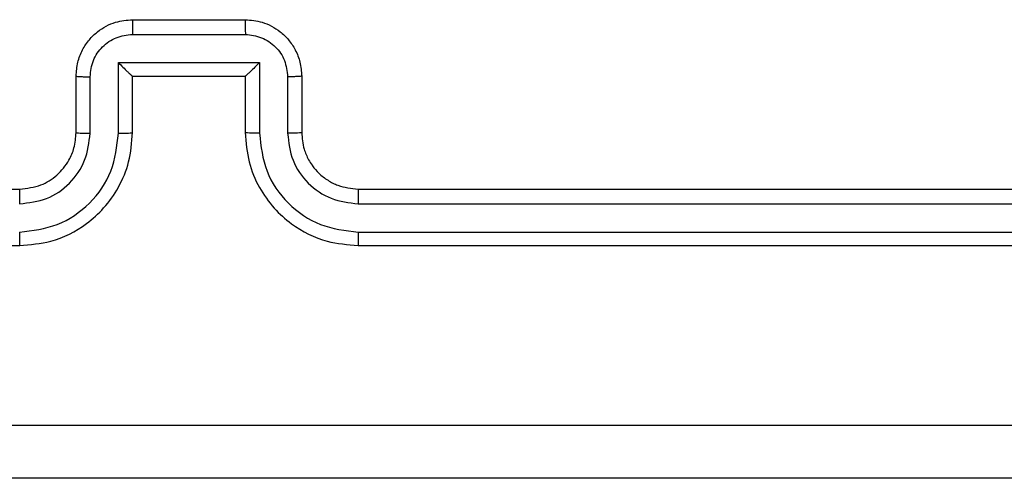
# Model space of a CAD drawing. Units: millimetres. Extents: x -4837 to 4839, y -3372 to 7152.
# Drawn here: x -2053 to -2018, y 2095 to 2111 of the extents above; entities that cross this region are included whole.
import ezdxf

# ---------------------------------------------------------------- set-up
doc = ezdxf.new("R2010")
doc.units = ezdxf.units.MM
doc.layers.add('Toestel 2D', color=7, linetype='Continuous', lineweight=20)

# ---------------------------------------------------------------- blocks, each defined once
blk = doc.blocks.new('wd1463')
at = {"color": 7, "linetype": 'Continuous', "lineweight": 25}
for p, q in [((-497.5511, -169.1695), (-500.5511, -169.1695)), ((-493.3511, -169.1695), (-496.3511, -169.1695)), ((-497.5515, -169.2169), (-500.5535, -169.2169)), ((-497.5515, -169.317), (-500.5535, -169.3169)), ((-497.5511, -169.3695), (-500.5511, -169.3695)), ((-493.3511, -169.3695), (-496.3511, -169.3695)), ((-497.3511, -169.7695), (-497.3511, -169.5695)), ((-497.3013, -169.7673), (-497.3013, -169.5672)), ((-497.2013, -169.8173), (-497.2013, -169.5672)), ((-497.1511, -169.7695), (-497.1511, -169.5695)), ((-496.7511, -169.5695), (-496.7511, -169.7695)), ((-496.701, -169.5672), (-496.701, -169.8173)), ((-496.6009, -169.5672), (-496.6009, -169.7673)), ((-496.5511, -169.5695), (-496.5511, -169.7695)), ((-497.1511, -169.7695), (-497.1512, -169.7695)), ((-496.7511, -169.7695), (-497.1511, -169.7695)), ((-496.7511, -169.7695), (-496.7511, -169.7695)), ((-496.701, -169.8173), (-497.2013, -169.8173)), ((-496.751, -169.9174), (-497.1513, -169.9174)), ((-496.7511, -169.9695), (-497.1511, -169.9695))]:
    blk.add_line(p, q, dxfattribs=at)
for points, knots in [([(-500.9761, -168.3445), (-500.0822, -168.3445), (-498.2939, -168.3445), (-495.6083, -168.3445), (-493.8201, -168.3445), (-492.9261, -168.3445)], [0, 0, 0, 0, 0.333296, 0.666701, 1, 1, 1, 1]), ([(-492.9154, -168.5322), (-493.8118, -168.5322), (-495.6047, -168.5323), (-498.2975, -168.5323), (-500.0904, -168.5322), (-500.9868, -168.5322)], [0, 0, 0, 0, 0.333336, 0.666664, 1, 1, 1, 1]), ([(-497.5515, -169.2169), (-497.5515, -169.2106), (-497.5515, -169.1981), (-497.5514, -169.1824), (-497.5513, -169.1717), (-497.5512, -169.1702), (-497.5511, -169.1695)], [0, 0, 0, 0, 0.250147, 0.5, 0.749853, 1, 1, 1, 1]), ([(-497.1511, -169.5695), (-497.1538, -169.5343), (-497.159, -169.4666), (-497.1974, -169.3753), (-497.2499, -169.3015), (-497.3278, -169.2315), (-497.4301, -169.1793), (-497.5142, -169.1725), (-497.5511, -169.1695)], [0, 0, 0, 0, 0.167928, 0.323661, 0.467185, 0.598489, 0.82351, 1, 1, 1, 1]), ([(-496.3511, -169.1695), (-496.3883, -169.1725), (-496.4727, -169.1794), (-496.5751, -169.2319), (-496.6529, -169.3022), (-496.7051, -169.3759), (-496.7433, -169.4669), (-496.7485, -169.5345), (-496.7511, -169.5695)], [0, 0, 0, 0, 0.177609, 0.403002, 0.534212, 0.677457, 0.832724, 1, 1, 1, 1]), ([(-496.3507, -169.2169), (-496.3507, -169.2106), (-496.3508, -169.1981), (-496.3508, -169.1824), (-496.351, -169.1717), (-496.3511, -169.1702), (-496.3511, -169.1695)], [0, 0, 0, 0, 0.25015, 0.5, 0.74985, 1, 1, 1, 1]), ([(-497.2013, -169.5672), (-497.2066, -169.5213), (-497.2173, -169.4296), (-497.298, -169.3137), (-497.4141, -169.2337), (-497.5057, -169.2225), (-497.5515, -169.2169)], [0, 0, 0, 0, 0.250454, 0.500145, 0.750095, 1, 1, 1, 1]), ([(-496.3507, -169.2169), (-496.3965, -169.2225), (-496.4881, -169.2337), (-496.6042, -169.3137), (-496.685, -169.4296), (-496.6956, -169.5213), (-496.701, -169.5672)], [0, 0, 0, 0, 0.2499037, 0.4998481, 0.7495409, 1, 1, 1, 1]), ([(-497.3013, -169.5672), (-497.3052, -169.5344), (-497.3128, -169.4689), (-497.3705, -169.3862), (-497.4534, -169.329), (-497.5188, -169.321), (-497.5515, -169.317)], [0, 0, 0, 0, 0.250454, 0.500149, 0.750098, 1, 1, 1, 1]), ([(-497.5511, -169.3695), (-497.5511, -169.3693), (-497.5512, -169.3688), (-497.5513, -169.3656), (-497.5513, -169.3608), (-497.5514, -169.3542), (-497.5515, -169.3461), (-497.5515, -169.337), (-497.5515, -169.3271), (-497.5515, -169.3204), (-497.5515, -169.317)], [0, 0, 0, 0, 0.125044, 0.250192, 0.375253, 0.5, 0.624747, 0.749808, 0.874956, 1, 1, 1, 1]), ([(-496.3507, -169.317), (-496.3836, -169.3208), (-496.4491, -169.3284), (-496.5318, -169.3862), (-496.589, -169.4691), (-496.5969, -169.5345), (-496.6009, -169.5672)], [0, 0, 0, 0, 0.250433, 0.500125, 0.750064, 1, 1, 1, 1]), ([(-496.3511, -169.3695), (-496.3511, -169.3693), (-496.351, -169.3688), (-496.351, -169.3656), (-496.3509, -169.3608), (-496.3508, -169.3542), (-496.3508, -169.3461), (-496.3508, -169.337), (-496.3507, -169.3271), (-496.3507, -169.3204), (-496.3507, -169.317)], [0, 0, 0, 0, 0.1250439, 0.250195, 0.3752568, 0.5, 0.6247432, 0.749805, 0.8749561, 1, 1, 1, 1]), ([(-497.3511, -169.5695), (-497.3528, -169.5497), (-497.3556, -169.5161), (-497.3723, -169.4781), (-497.3838, -169.4596), (-497.3887, -169.4528), (-497.3891, -169.4522), (-497.3893, -169.4519), (-497.3893, -169.4519), (-497.3893, -169.4519), (-497.3893, -169.4519), (-497.3961, -169.4426), (-497.4128, -169.4234), (-497.4432, -169.3996), (-497.4892, -169.3758), (-497.5267, -169.372), (-497.5511, -169.3695)], [0, 0, 0, 0, 0.189211, 0.320293, 0.392972, 0.397941, 0.400083, 0.400334, 0.400459, 0.400474, 0.400482, 0.400485, 0.51069, 0.642687, 0.768395, 1, 1, 1, 1]), ([(-496.3511, -169.3695), (-496.3768, -169.3723), (-496.4248, -169.3777), (-496.4859, -169.4168), (-496.5244, -169.4645), (-496.547, -169.5172), (-496.5497, -169.5511), (-496.5511, -169.5695)], [0, 0, 0, 0, 0.244434, 0.457338, 0.675442, 0.824543, 1, 1, 1, 1]), ([(-497.3511, -169.5695), (-497.3503, -169.5692), (-497.3488, -169.5686), (-497.3374, -169.5678), (-497.3209, -169.5673), (-497.3079, -169.5672), (-497.3013, -169.5672)], [0, 0, 0, 0, 0.250168, 0.5, 0.749832, 1, 1, 1, 1]), ([(-497.2013, -169.5672), (-497.1947, -169.5672), (-497.1816, -169.5673), (-497.165, -169.5678), (-497.1535, -169.5686), (-497.1519, -169.5692), (-497.1511, -169.5695)], [0, 0, 0, 0, 0.250171, 0.5, 0.749829, 1, 1, 1, 1]), ([(-496.701, -169.5672), (-496.7075, -169.5672), (-496.7206, -169.5673), (-496.7373, -169.5678), (-496.7488, -169.5686), (-496.7503, -169.5692), (-496.7511, -169.5695)], [0, 0, 0, 0, 0.250173, 0.5, 0.749827, 1, 1, 1, 1]), ([(-496.5511, -169.5695), (-496.5519, -169.5692), (-496.5534, -169.5686), (-496.5648, -169.5678), (-496.5813, -169.5673), (-496.5944, -169.5672), (-496.6009, -169.5672)], [0, 0, 0, 0, 0.250169, 0.5, 0.749831, 1, 1, 1, 1]), ([(-497.3511, -169.7695), (-497.3502, -169.7692), (-497.3482, -169.7685), (-497.335, -169.7678), (-497.3186, -169.7674), (-497.3071, -169.7673), (-497.3013, -169.7673)], [0, 0, 0, 0, 0.279845, 0.55908, 0.779488, 1, 1, 1, 1]), ([(-497.1511, -169.9695), (-497.1713, -169.9677), (-497.2155, -169.9638), (-497.2678, -169.9351), (-497.3056, -169.8989), (-497.3301, -169.8623), (-497.3476, -169.8183), (-497.3499, -169.7861), (-497.3511, -169.7695)], [0, 0, 0, 0, 0.192248, 0.422509, 0.552507, 0.692093, 0.841259, 1, 1, 1, 1]), ([(-497.1513, -169.9174), (-497.1709, -169.915), (-497.2101, -169.9102), (-497.2599, -169.8759), (-497.2945, -169.8263), (-497.2991, -169.787), (-497.3013, -169.7673)], [0, 0, 0, 0, 0.249903, 0.499849, 0.749544, 1, 1, 1, 1]), ([(-497.2013, -169.8173), (-497.1958, -169.8118), (-497.1847, -169.8008), (-497.1713, -169.7877), (-497.1618, -169.7787), (-497.1561, -169.7735), (-497.1523, -169.7701), (-497.1515, -169.7697), (-497.1512, -169.7695)], [0, 0, 0, 0, 0.251476, 0.502491, 0.646471, 0.77567, 0.892481, 1, 1, 1, 1]), ([(-496.5511, -169.7695), (-496.5523, -169.786), (-496.5546, -169.8182), (-496.572, -169.862), (-496.5964, -169.8986), (-496.6341, -169.9349), (-496.6865, -169.9637), (-496.7309, -169.9677), (-496.7511, -169.9695)], [0, 0, 0, 0, 0.158211, 0.307, 0.446359, 0.576282, 0.806845, 1, 1, 1, 1]), ([(-496.701, -169.8173), (-496.7065, -169.8118), (-496.7175, -169.8009), (-496.731, -169.7878), (-496.7404, -169.7787), (-496.7461, -169.7734), (-496.7499, -169.7701), (-496.7507, -169.7697), (-496.7511, -169.7695)], [0, 0, 0, 0, 0.2514702, 0.5024873, 0.6464972, 0.7757247, 0.8925119, 1, 1, 1, 1]), ([(-496.6009, -169.7673), (-496.6032, -169.787), (-496.6077, -169.8263), (-496.6424, -169.8759), (-496.6921, -169.9102), (-496.7314, -169.915), (-496.751, -169.9174)], [0, 0, 0, 0, 0.250457, 0.500151, 0.750096, 1, 1, 1, 1]), ([(-496.5511, -169.7695), (-496.5521, -169.7692), (-496.554, -169.7685), (-496.5672, -169.7678), (-496.5837, -169.7674), (-496.5952, -169.7673), (-496.6009, -169.7673)], [0, 0, 0, 0, 0.279846, 0.559079, 0.779488, 1, 1, 1, 1]), ([(-497.1511, -169.9695), (-497.1511, -169.9693), (-497.1511, -169.9689), (-497.1512, -169.9657), (-497.1512, -169.9609), (-497.1512, -169.9543), (-497.1512, -169.9463), (-497.1512, -169.9373), (-497.1513, -169.9275), (-497.1513, -169.9208), (-497.1513, -169.9174)], [0, 0, 0, 0, 0.1250432, 0.2501925, 0.375253, 0.5, 0.624747, 0.7498075, 0.8749568, 1, 1, 1, 1]), ([(-496.7511, -169.9695), (-496.7511, -169.9693), (-496.7511, -169.9689), (-496.7511, -169.9657), (-496.751, -169.9609), (-496.751, -169.9543), (-496.751, -169.9463), (-496.751, -169.9373), (-496.751, -169.9275), (-496.751, -169.9208), (-496.751, -169.9174)], [0, 0, 0, 0, 0.1250433, 0.2501931, 0.3752537, 0.5, 0.6247463, 0.7498069, 0.8749567, 1, 1, 1, 1])]:
    blk.add_open_spline(points, degree=3, knots=knots, dxfattribs=at)
blk = doc.blocks.new('VPL-05-WD1463')
at = {"layer": 'Toestel 2D', "xscale": 10, "yscale": 10, "zscale": 10, "rotation": 180}
blk.add_blockref('wd1463', (-7016.148, 411.67), dxfattribs=at)
blk = doc.blocks.new('VPL-18-RC1463')
blk.add_blockref('VPL-05-WD1463', (0, 0))

msp = doc.modelspace()

# ---------------------------------------------------------------- block references
msp.add_blockref('VPL-18-RC1463', (0, 0))

doc.saveas('drawing.dxf')
